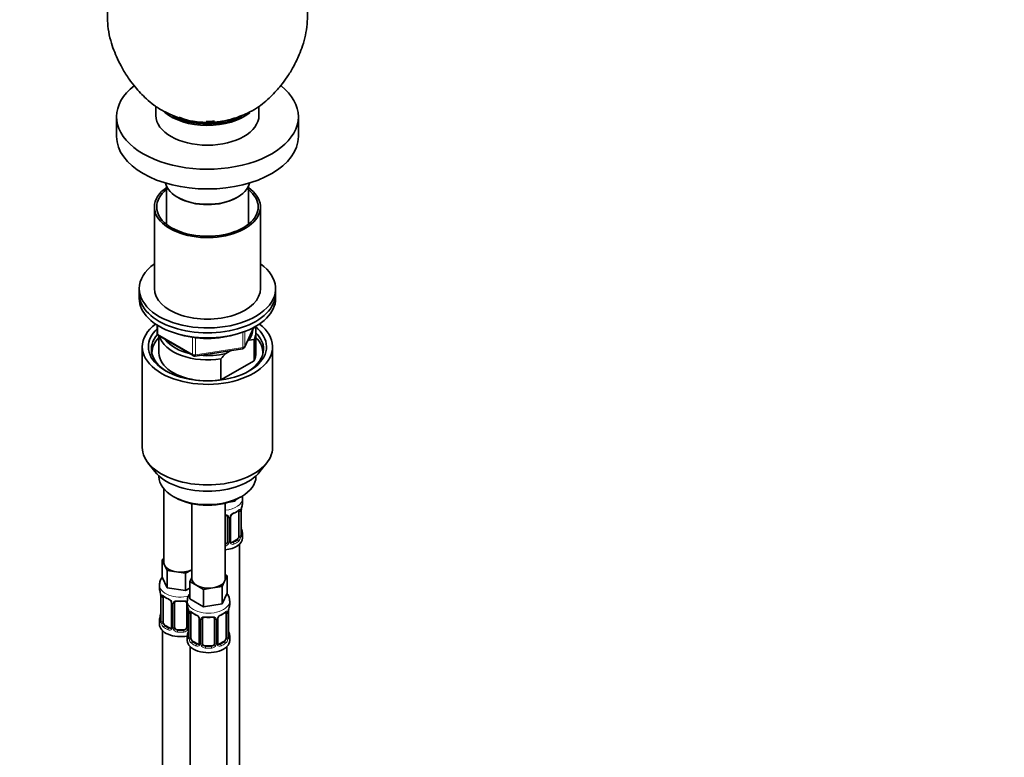
# Model space of a CAD drawing. Units: millimetres. Extents: x 0 to 2410, y 0 to 2740.
# Drawn here: x 2085 to 2410, y 636 to 880 of the extents above; entities that cross this region are included whole.
import ezdxf
from ezdxf import colors
from ezdxf.entities.mleader import LeaderData, LeaderLine
from ezdxf.math import Vec2, Vec3

# ---------------------------------------------------------------- set-up
doc = ezdxf.new("R2010")
doc.units = ezdxf.units.MM
doc.layers.add('DV6_Défaut', color=7, linetype='Continuous')
doc.layers.add('Défaut', color=7, linetype='Continuous')

# ---------------------------------------------------------------- blocks, each defined once
blk = doc.blocks.new('_DOT')
at = {"color": 0}
blk.add_line((0, 0), (-1, 0), dxfattribs=at)
at = {"color": 0, "const_width": 0.333}
blk.add_lwpolyline([(-0.1665, 0, 1), (0.1665, 0, 1)], format="xyb", close=True, dxfattribs=at)
blk = doc.blocks.new('SE5')
at = {"layer": 'DV6_Défaut', "color": 7, "linetype": 'Continuous', "lineweight": 35}
for p, q in [((2129.75, 851.12), (2129.75, 848.1)), ((2163.75, 848.1), (2163.75, 851.11)), ((2116.75, 847.69), (2116.75, 841.16)), ((2176.75, 841.16), (2176.75, 847.69)), ((2133.25, 824.73), (2133.25, 812.17)), ((2160.25, 812.17), (2160.25, 824.73)), ((2136.85, 821.16), (2137.2, 820.95)), ((2156.29, 820.95), (2156.65, 821.16)), ((2129.25, 817.89), (2129.25, 790.95)), ((2164.25, 790.95), (2164.25, 817.89)), ((2124.25, 790.95), (2124.25, 789.31)), ((2169.25, 789.31), (2169.25, 790.95)), ((2124.25, 789.31), (2124.25, 787.68)), ((2169.25, 787.68), (2169.25, 789.31)), ((2130.13, 778.92), (2130.13, 776.28)), ((2159.09, 771.68), (2162.11, 778.19)), ((2162.75, 769.72), (2162.75, 776.66)), ((2130.63, 775.42), (2142.06, 768.82)), ((2130.75, 775.35), (2130.75, 769.72)), ((2160.46, 773.96), (2160.03, 773.71)), ((2162.12, 774.1), (2160.46, 773.96)), ((2162.12, 767.16), (2162.12, 774.1)), ((2125.25, 771.76), (2125.25, 738.55)), ((2142.72, 768.7), (2158.33, 771.11)), ((2154.5, 770.52), (2152.84, 769.56)), ((2168.25, 738.55), (2168.25, 771.76)), ((2151.17, 767.78), (2151.17, 760.84)), ((2151.17, 760.84), (2162.12, 767.16)), ((2127.12, 733.48), (2129.4, 730.54)), ((2164.09, 730.54), (2166.37, 733.48)), ((2130.75, 729.1), (2130.75, 728.89)), ((2162.75, 728.89), (2162.75, 729.1)), ((2132.41, 724.79), (2132.41, 700.52)), ((2135.43, 722.36), (2136.14, 721.95)), ((2157.35, 721.95), (2158.06, 722.36)), ((2158.34, 720.24), (2158.34, 721.75)), ((2141.6, 719.94), (2141.6, 695.21)), ((2152.6, 695.21), (2152.6, 720.1)), ((2155.83, 720.79), (2154.06, 720.51)), ((2156.07, 721.29), (2155.83, 720.79)), ((2155.83, 721.19), (2155.83, 720.79)), ((2153.34, 715.52), (2153.34, 707.46)), ((2154.4, 707.55), (2154.4, 715.61)), ((2157.14, 717.39), (2157.14, 709.32)), ((2157.89, 709.65), (2157.89, 717.72)), ((2157.94, 711.91), (2157.93, 711.97)), ((2158.34, 708.68), (2158.34, 709.89)), ((2156.44, 708.1), (2155.02, 707.28)), ((2157.34, 481.7), (2157.34, 706.6)), ((2131.77, 701.47), (2132.41, 701.84)), ((2132.6, 699.7), (2131.77, 701.47)), ((2131.77, 701.47), (2131.77, 695.75)), ((2133.42, 697.93), (2132.6, 699.7)), ((2133.42, 692.21), (2131.77, 695.75)), ((2136.49, 697.45), (2133.42, 697.93)), ((2133.42, 697.93), (2133.42, 692.21)), ((2139.55, 696.98), (2136.49, 697.45)), ((2141.6, 698.16), (2139.55, 696.98)), ((2139.55, 696.98), (2139.55, 691.26)), ((2140.97, 694.26), (2141.6, 695.63)), ((2153.24, 696.16), (2152.41, 694.39)), ((2152.6, 696.53), (2153.24, 696.16)), ((2153.24, 696.16), (2153.24, 690.45)), ((2130.91, 693.17), (2130.91, 691.93)), ((2139.55, 691.26), (2133.42, 692.21)), ((2143.21, 692.97), (2140.97, 694.26)), ((2140.97, 694.26), (2140.97, 688.55)), ((2145.46, 691.67), (2143.21, 692.97)), ((2148.53, 692.15), (2145.46, 691.67)), ((2151.59, 692.62), (2148.53, 692.15)), ((2152.41, 694.39), (2151.59, 692.62)), ((2151.59, 692.62), (2151.59, 686.9)), ((2131.31, 689.91), (2131.32, 689.85)), ((2131.36, 689.4), (2131.36, 681.34)), ((2132.11, 681.01), (2132.11, 689.07)), ((2140.97, 692.08), (2139.55, 691.26)), ((2145.46, 691.67), (2145.46, 685.96)), ((2153.24, 690.45), (2151.59, 686.9)), ((2134.86, 687.3), (2134.86, 679.23)), ((2135.91, 679.14), (2135.91, 687.2)), ((2139.91, 687.2), (2139.91, 679.14)), ((2140.1, 687.86), (2140.1, 686.62)), ((2145.46, 685.96), (2140.97, 688.55)), ((2151.59, 686.9), (2145.46, 685.96)), ((2154.1, 686.62), (2154.1, 687.86)), ((2140.5, 684.6), (2140.51, 684.54)), ((2140.55, 684.09), (2140.55, 676.03)), ((2141.3, 675.7), (2141.3, 683.76)), ((2152.9, 683.76), (2152.9, 675.7)), ((2153.65, 676.03), (2153.65, 684.09)), ((2130.91, 681.58), (2130.91, 680.11)), ((2134.23, 678.96), (2132.82, 679.78)), ((2144.05, 681.99), (2144.05, 673.92)), ((2145.1, 673.83), (2145.1, 681.9)), ((2149.1, 681.9), (2149.1, 673.83)), ((2150.16, 673.92), (2150.16, 681.99)), ((2131.91, 678.03), (2131.91, 431.89)), ((2138.91, 678.32), (2136.91, 678.32)), ((2140.1, 676.27), (2140.1, 674.8)), ((2153.7, 678.29), (2153.69, 678.35)), ((2154.1, 674.8), (2154.1, 676.27)), ((2141.1, 672.72), (2141.1, 426.59)), ((2143.42, 673.66), (2142.01, 674.47)), ((2148.1, 673.02), (2146.1, 673.02)), ((2152.19, 674.47), (2150.78, 673.66)), ((2153.1, 426.59), (2153.1, 672.72))]:
    blk.add_line(p, q, dxfattribs=at)
at = {"layer": 'DV6_Défaut', "color": 7, "linetype": 'Continuous', "lineweight": 18}
for p, q in [((2130.43, 778.74), (2130.43, 775.88)), ((2159.14, 771.95), (2162.02, 778.14)), ((2159.14, 776.84), (2159.14, 771.95)), ((2130.43, 775.88), (2141.86, 769.28)), ((2141.86, 769.28), (2141.86, 774.85)), ((2142.82, 774.73), (2142.82, 769.13)), ((2158.44, 771.54), (2158.44, 776.58)), ((2142.82, 769.13), (2158.44, 771.54)), ((2153.89, 715.34), (2153.89, 707.27)), ((2154.16, 707.34), (2154.16, 715.4)), ((2157.75, 717.48), (2157.75, 709.41)), ((2157.87, 709.57), (2157.87, 717.63)), ((2155.02, 707.28), (2155.25, 707.15)), ((2156.44, 708.1), (2156.66, 707.97)), ((2131.39, 689.32), (2131.39, 681.25)), ((2131.5, 681.1), (2131.5, 689.16)), ((2135.09, 687.08), (2135.09, 679.02)), ((2135.37, 678.96), (2135.37, 687.02)), ((2140.45, 684.94), (2140.45, 678.96)), ((2140.58, 684.01), (2140.58, 675.95)), ((2140.69, 675.79), (2140.69, 683.85)), ((2153.51, 683.85), (2153.51, 675.79)), ((2153.62, 675.95), (2153.62, 684.01)), ((2132.82, 679.78), (2132.59, 679.65)), ((2144.29, 681.78), (2144.29, 673.71)), ((2144.56, 673.65), (2144.56, 681.71)), ((2149.64, 681.71), (2149.64, 673.65)), ((2149.92, 673.71), (2149.92, 681.78)), ((2134.23, 678.96), (2134, 678.83)), ((2136.91, 678.32), (2136.91, 678.14)), ((2138.91, 678.32), (2138.91, 678.14)), ((2142.01, 674.47), (2141.78, 674.34)), ((2143.42, 673.66), (2143.2, 673.53)), ((2146.1, 673.02), (2146.1, 672.83)), ((2148.1, 673.02), (2148.1, 672.83)), ((2150.78, 673.66), (2151.01, 673.53)), ((2152.19, 674.47), (2152.42, 674.34))]:
    blk.add_line(p, q, dxfattribs=at)
at = {"layer": 'DV6_Défaut', "color": 7, "linetype": 'Continuous', "lineweight": 35}
for centre, radius, start, end in [((2131.13, 776.28), 1, 180, 240), ((2158.18, 772.1), 1, 278.794, 335.1039), ((2142.56, 769.68), 1, 240, 278.794), ((2178.26, 744.06), 36.01, 134.9, 138.7843), ((2160.56, 717.71), 2.67, 168.932, 179.9375), ((2172.52, 715.44), 14.86, 163.606, 169.2521), ((2153.06, 715.6), 0.279, 347.4178, 41.0384), ((2155.07, 715.61), 0.667, 148.6067, 180.2877), ((2156.11, 715.12), 1.82, 112.8884, 152.565), ((2152.87, 722.93), 6.63, 292.4988, 307.5713), ((2160.02, 712.37), 2.12, 178.7785, 190.8011), ((2172.52, 714.7), 14.86, 190.7479, 196.394), ((2158.97, 709.58), 1.07, 175.8806, 178.2217), ((2158.86, 709.6), 0.966, 179.2798, 194.3041), ((2154.68, 707.5), 0.277, 168.7827, 220.2984), ((2116.74, 687.12), 14.86, 10.7478, 16.3941), ((2129.23, 689.45), 2.12, 358.7776, 10.7996), ((2136.41, 694.66), 6.68, 232.4897, 247.4402), ((2133.14, 686.78), 1.84, 28.0948, 67.2448), ((2134.2, 687.31), 0.654, 359.0726, 31.3054), ((2137.91, 699.59), 11.88, 264.9993, 275.0007), ((2139.62, 687.29), 0.279, 347.4178, 41.0384), ((2125.93, 681.81), 14.86, 10.7478, 16.3941), ((2168.27, 681.81), 14.86, 163.606, 169.2521), ((2116.74, 686.38), 14.86, 343.6059, 349.2522), ((2128.69, 684.11), 2.67, 348.931, 359.9369), ((2138.42, 684.15), 2.12, 358.7776, 10.7996), ((2145.6, 689.35), 6.68, 232.4897, 247.4402), ((2142.33, 681.47), 1.84, 28.0948, 67.2448), ((2147.1, 694.29), 11.88, 264.9993, 275.0007), ((2151.87, 681.5), 1.82, 112.8884, 152.565), ((2148.63, 689.3), 6.63, 292.4988, 307.5713), ((2156.32, 684.09), 2.67, 168.932, 179.9375), ((2130.36, 681.29), 0.997, 345.5609, 2.5986), ((2143.39, 682), 0.654, 359.0726, 31.3054), ((2148.81, 681.98), 0.279, 347.4178, 41.0384), ((2150.82, 681.99), 0.667, 148.6067, 180.2877), ((2134.63, 679.05), 0.164, 277.6532, 341.0445), ((2125.93, 681.08), 14.86, 343.6059, 349.2522), ((2137.88, 678.8), 2.67, 348.931, 359.9369), ((2139.56, 675.99), 0.997, 345.5609, 2.5986), ((2155.78, 678.74), 2.12, 178.7785, 190.8011), ((2154.72, 675.96), 1.07, 175.8806, 178.2217), ((2154.62, 675.98), 0.966, 179.2798, 194.3041), ((2168.27, 681.08), 14.86, 190.7479, 196.394), ((2143.82, 673.75), 0.164, 277.6532, 341.0445), ((2150.44, 673.88), 0.277, 168.7827, 220.2984)]:
    blk.add_arc(centre, radius, start, end, dxfattribs=at)
at = {"layer": 'DV6_Défaut', "color": 7, "linetype": 'Continuous', "lineweight": 18}
for centre, radius, start, end in [((2161.42, 717.59), 3.55, 170.0079, 179.3454), ((2153.1, 715.35), 0.785, 359.1311, 35.0336), ((2155.32, 715.38), 1.16, 151.7186, 178.9861), ((2156.46, 714.69), 2.5, 113.0004, 150.18), ((2156.65, 717.52), 1.1, 357.6841, 19.526), ((2155.4, 709.19), 2.32, 313.1842, 351.2464), ((2154.86, 709.44), 2.89, 348.0493, 359.4931), ((2159.16, 709.53), 1.29, 178.1771, 196.676), ((2152.17, 707.64), 1.2, 291.0983, 333.3802), ((2152.26, 707.62), 1.72, 281.6099, 329.7127), ((2152.79, 707.29), 1.1, 330.5042, 359.168), ((2154.94, 707.32), 0.779, 178.9659, 214.7127), ((2155.04, 707.5), 0.972, 219.7872, 297.134), ((2154.97, 707.83), 0.735, 240.7407, 292.8078), ((2127.83, 689.28), 3.55, 0.6583, 9.9884), ((2132.6, 689.2), 1.11, 160.4927, 182.2972), ((2132.79, 686.37), 2.5, 29.8198, 66.9998), ((2133.93, 687.06), 1.16, 1.0203, 28.275), ((2136.15, 687.03), 0.785, 144.9712, 180.8641), ((2137.03, 683.97), 3.55, 0.6583, 9.9884), ((2141.8, 683.9), 1.11, 160.4927, 182.2972), ((2141.98, 681.07), 2.5, 29.8198, 66.9998), ((2152.22, 681.07), 2.5, 113.0004, 150.18), ((2152.41, 683.9), 1.1, 357.6841, 19.526), ((2157.18, 683.97), 3.55, 170.0079, 179.3454), ((2130.09, 681.21), 1.29, 343.3385, 1.8084), ((2134.39, 681.12), 2.89, 180.5093, 191.9483), ((2133.85, 680.87), 2.32, 188.7542, 226.8152), ((2143.13, 681.76), 1.16, 1.0203, 28.275), ((2145.34, 681.72), 0.785, 144.9712, 180.8641), ((2148.86, 681.72), 0.785, 359.1311, 35.0336), ((2151.08, 681.76), 1.16, 151.7186, 178.9861), ((2134.21, 679.18), 0.972, 242.8666, 320.2121), ((2134.28, 679.52), 0.746, 247.8303, 300.3069), ((2134.32, 679.01), 0.779, 325.2937, 1.0277), ((2136.47, 678.97), 1.1, 180.837, 209.4908), ((2137, 679.3), 1.72, 210.2871, 265.0453), ((2137.09, 679.34), 1.21, 206.8319, 261.5389), ((2138.74, 679.33), 1.2, 278.249, 333.3802), ((2138.82, 679.3), 1.72, 274.9548, 329.7127), ((2139.35, 678.97), 1.1, 330.5042, 359.168), ((2139.29, 675.91), 1.29, 343.3385, 1.8084), ((2154.91, 675.9), 1.29, 178.1771, 196.676), ((2143.59, 675.81), 2.89, 180.5093, 191.9483), ((2143.04, 675.57), 2.32, 188.7542, 226.8152), ((2143.4, 673.88), 0.972, 242.8666, 320.2121), ((2143.48, 674.22), 0.746, 247.8303, 300.3069), ((2143.51, 673.7), 0.779, 325.2937, 1.0277), ((2145.66, 673.66), 1.1, 180.837, 209.4908), ((2146.19, 673.99), 1.72, 210.2871, 265.0453), ((2146.28, 674.03), 1.21, 206.8319, 261.5389), ((2147.93, 674.02), 1.2, 278.249, 333.3802), ((2148.01, 673.99), 1.72, 274.9548, 329.7127), ((2148.55, 673.66), 1.1, 330.5042, 359.168), ((2150.69, 673.7), 0.779, 178.9659, 214.7127), ((2150.8, 673.88), 0.972, 219.7872, 297.134), ((2150.72, 674.2), 0.735, 240.7407, 292.8078), ((2151.16, 675.57), 2.32, 313.1842, 351.2464), ((2150.62, 675.81), 2.89, 348.0493, 359.4931)]:
    blk.add_arc(centre, radius, start, end, dxfattribs=at)
at = {"layer": 'DV6_Défaut', "color": 7, "linetype": 'Continuous', "lineweight": 35}
for centre, major_axis, ratio, start_param, end_param in [((2146.75, 847.69), (30, 0), 0.57735, 2.508777, 6.283185), ((2146.75, 847.69), (30, 0), 0.57735, 0, 0.627158), ((2146.75, 848.1), (17, 0), 0.57735, 3.141593, 6.283185), ((2146.75, 854.63), (17, 0), 0.57735, 3.731509, 5.674045), ((2146.75, 854.63), (16.25, 0), 0.57735, 3.926991, 5.497787), ((2146.75, 854.63), (-15.5, 0), 0.57735, 0.921762, 1.927712), ((2146.75, 854.63), (-14.75, 0), 0.57735, 1.542418, 1.732015), ((2146.75, 841.16), (30, 0), 0.57735, 3.141593, 6.283185), ((2146.75, 826.87), (-14, 0), 0.57735, 0.132428, 3.009165), ((2146.75, 817.89), (-17.5, 0), 0.57735, 5.579599, 6.283185), ((2146.75, 817.89), (-17.5, 0), 0.57735, 0, 3.831306), ((2146.75, 817.89), (-16.75, 0), 0.57735, 0, 3.775076), ((2146.75, 817.89), (-16.75, 0), 0.57735, 5.649702, 6.283185), ((2146.75, 826.46), (-13.5, 0), 0.57735, 0.785398, 2.356194), ((2146.75, 826.46), (13.5, 0), 0.57735, 3.926991, 5.497787), ((2146.75, 790.95), (-22.5, 0), 0.57735, 0, 3.821266), ((2146.75, 790.95), (-22.5, 0), 0.57735, 5.603511, 6.283185), ((2146.75, 790.95), (-17.5, 0), 0.57735, 0, 3.141593), ((2146.75, 789.31), (-22.5, 0), 0.57735, 0, 3.141593), ((2146.75, 789.31), (-22.5, 0), 0.57735, 0, 3.141593), ((2146.75, 787.68), (-22.5, 0), 0.57735, 0, 3.141593), ((2146.75, 771.76), (-21.5, 0), 0.57735, 5.634393, 6.283185), ((2146.75, 771.76), (-21.5, 0), 0.57735, 0, 3.790385), ((2146.75, 771.76), (-19.5, 0), 0.57735, 0, 3.776413), ((2146.75, 771.76), (-19.5, 0), 0.57735, 5.732278, 6.283185), ((2146.75, 777.47), (-15, 0), 0.57735, 2.723403, 3.134557), ((2146.75, 776.66), (-16, 0), 0.57735, 2.861555, 3.335229), ((2146.75, 770.94), (18.5, 0), 0.57735, 2.670494, 3.900316), ((2146.75, 769.72), (-18.3, 0), 0.57735, 5.776416, 6.283185), ((2146.75, 776.66), (16, 0), 0.57735, 3.295483, 4.992427), ((2146.75, 777.47), (15, 0), 0.57735, 3.544169, 4.309813), ((2146.75, 786.05), (20, 0), 0.57735, 4.19359, 5.231188), ((2146.75, 770.94), (18.5, 0), 0.57735, 0, 0.525915), ((2146.75, 769.72), (-18.3, 0), 0.57735, 3.104748, 3.648362), ((2146.75, 770.94), (18.5, 0), 0.57735, 5.524462, 6.283185), ((2146.75, 769.72), (-18.3, 0), 0.57735, 0, 0.036845), ((2146.75, 769.72), (16, 0), 0.57735, 3.141593, 4.555639), ((2146.75, 777.47), (15, 0), 0.57735, 4.545696, 5.130579), ((2146.75, 769.72), (-16, 0), 0.57735, 2.861555, 3.141593), ((2146.75, 769.72), (16, 0), 0.57735, 4.869139, 4.992427), ((2146.75, 738.55), (-21.5, 0), 0.57735, 0, 3.141593), ((2146.75, 735.02), (19, 0), 0.57735, 3.562127, 5.862651), ((2146.75, 728.89), (16, 0), 0.57735, 3.141593, 6.283185), ((2146.75, 728.08), (-15, 0), 0.57735, 0.785398, 2.356194), ((2157.54, 718.29), (-0.395, 0.063), 0.166114, 2.853764, 3.184441), ((2151.34, 720.24), (-7, 0), 0.57735, 2.989492, 3.141593), ((2155.25, 717.17), (-0.156, 0.368), 0.483207, 3.130902, 3.992305), ((2156.44, 716.98), (0.5, 0.866), 0.57735, 5.497787, 5.9443), ((2151.34, 708.68), (7, 0), 0.57735, 4.892992, 6.283185), ((2156.44, 708.91), (0.5, 0.866), 0.57735, 3.926991, 5.051274), ((2156.44, 708.91), (0.5, 0.866), 0.57735, 5.051274, 5.497787), ((2151.34, 709.89), (-7, 0), 0.57735, 2.989492, 3.293694), ((2152.34, 707.46), (1, 0), 0.816497, 4.972677, 5.836672), ((2152.34, 707.46), (1, 0), 0.816497, 5.836672, 6.283185), ((2155.02, 708.1), (0.5, 0.866), 0.57735, 3.141593, 3.926991), ((2137.91, 700.52), (5.5, 0), 0.57735, 3.141593, 3.403392), ((2137.91, 700.52), (-5.5, 0), 0.57735, 0.261799, 1.308997), ((2137.91, 700.52), (5.5, 0), 0.57735, 4.45059, 5.448409), ((2147.1, 695.21), (5.5, 0), 0.57735, 3.141593, 3.926991), ((2147.1, 695.21), (5.5, 0), 0.57735, 3.926991, 4.974188), ((2147.1, 695.21), (5.5, 0), 0.57735, 4.974188, 6.021386), ((2147.1, 695.21), (-5.5, 0), 0.57735, 2.879793, 3.141593), ((2137.91, 691.93), (7, 0), 0.57735, 3.141593, 3.293694), ((2131.71, 689.97), (0.395, 0.063), 0.166114, 3.104113, 3.429422), ((2131.76, 689.4), (0.4, 0), 0.57735, 3.110268, 3.141591), ((2132.82, 688.66), (-0.5, 0.866), 0.57735, 0.338885, 0.785398), ((2134, 688.86), (0.156, 0.368), 0.483207, 3.141092, 3.174548), ((2136.91, 687.2), (-1, 0), 0.816497, 6.156042, 6.283185), ((2147.1, 686.62), (7, 0), 0.57735, 3.141593, 3.293694), ((2147.1, 686.62), (-7, 0), 0.57735, 2.989492, 3.141593), ((2140.9, 684.66), (0.395, 0.063), 0.166114, 3.104113, 3.429422), ((2140.95, 684.09), (0.4, 0), 0.57735, 3.110268, 3.141591), ((2142.01, 683.35), (-0.5, 0.866), 0.57735, 0.338885, 0.785398), ((2143.2, 683.55), (0.156, 0.368), 0.483207, 3.141092, 3.174548), ((2151.01, 683.55), (-0.156, 0.368), 0.483207, 3.130902, 3.992305), ((2152.19, 683.35), (0.5, 0.866), 0.57735, 5.497787, 5.9443), ((2153.3, 684.66), (-0.395, 0.063), 0.166114, 2.853764, 3.184441), ((2137.91, 681.58), (7, 0), 0.57735, 2.989492, 3.293694), ((2137.91, 680.11), (7, 0), 0.57735, 3.141593, 5.030948), ((2132.82, 680.6), (-0.5, 0.866), 0.57735, 0.785398, 1.231911), ((2132.82, 680.6), (0.5, -0.866), 0.57735, 4.373504, 5.497787), ((2136.91, 679.14), (1, 0), 0.816497, 3.141593, 3.588106), ((2138.91, 679.14), (1, 0), 0.816497, 5.836672, 6.283185), ((2146.1, 681.9), (-1, 0), 0.816497, 6.156042, 6.283185), ((2134.23, 679.78), (-0.5, 0.866), 0.57735, 2.356194, 3.141593), ((2136.91, 679.14), (-1, 0), 0.816497, 0.446513, 1.570796), ((2138.91, 679.14), (1, 0), 0.816497, 4.712389, 5.836672), ((2147.1, 676.27), (7, 0), 0.57735, 2.989492, 3.293694), ((2147.1, 676.27), (-7, 0), 0.57735, 2.989492, 3.293694), ((2147.1, 674.8), (-7, 0), 0.57735, 0, 3.141593), ((2142.01, 675.29), (-0.5, 0.866), 0.57735, 0.785398, 1.231911), ((2142.01, 675.29), (0.5, -0.866), 0.57735, 4.373504, 5.497787), ((2143.42, 674.47), (-0.5, 0.866), 0.57735, 2.356194, 3.141593), ((2146.1, 673.83), (1, 0), 0.816497, 3.141593, 3.588106), ((2146.1, 673.83), (1, 0), 0.816497, 3.588106, 4.712389), ((2148.1, 673.83), (1, 0), 0.816497, 4.712389, 5.836672), ((2148.1, 673.83), (1, 0), 0.816497, 5.836672, 6.283185), ((2150.78, 674.47), (0.5, 0.866), 0.57735, 3.141593, 3.926991), ((2152.19, 675.29), (0.5, 0.866), 0.57735, 3.926991, 5.051274), ((2152.19, 675.29), (0.5, 0.866), 0.57735, 5.051274, 5.497787)]:
    blk.add_ellipse(centre, major_axis=major_axis, ratio=ratio, start_param=start_param, end_param=end_param, dxfattribs=at)
at = {"layer": 'DV6_Défaut', "color": 7, "linetype": 'Continuous', "lineweight": 18}
for centre, major_axis, ratio, start_param, end_param in [((2131.13, 776.28), (1, 0), 0.57735, 3.141593, 3.926991), ((2131.13, 776.28), (0.5, 0.866), 0.57735, 2.356194, 3.141593), ((2158.18, 772.1), (-0.153, 0.988), 0.211325, 3.141593, 4.080475), ((2158.18, 772.1), (1, 0), 0.57735, 4.974188, 6.021386), ((2158.18, 772.1), (-0.907, 0.421), 0.788675, 3.141593, 3.492472), ((2142.56, 769.68), (-1, 0), 0.57735, 0.785398, 1.832596), ((2142.56, 769.68), (0.5, 0.866), 0.57735, 2.356194, 3.141593), ((2142.56, 769.68), (-0.153, 0.988), 0.211325, 3.141593, 4.080475), ((2151.34, 721.75), (7, 0), 0.57735, 4.892992, 6.28109), ((2153.61, 716.01), (0.332, 0.222), 0.641506, 3.149539, 4.695758), ((2153.74, 715.55), (-0.4, 0), 0.57735, 0.126783, 1.942443), ((2154, 715.61), (-0.4, 0), 0.57735, 1.984548, 3.144521), ((2154.13, 716.14), (-0.359, 0.176), 0.358003, 2.226125, 3.17195), ((2151.34, 720.24), (7, 0), 0.57735, 5.345686, 5.649888), ((2156.66, 717.99), (-0.247, 0.314), 0.658162, 3.141031, 3.838456), ((2157.33, 717.99), (-0.373, -0.146), 0.85055, 0.542333, 2.42751), ((2157.39, 717.57), (-0.4, 0), 0.57735, 0.912181, 2.727841), ((2157.49, 717.72), (-0.4, 0), 0.57735, 2.769946, 3.146041), ((2157.54, 711.85), (-0.395, -0.063), 0.166114, 2.62932, 3.10028), ((2157.33, 708.94), (0.392, -0.078), 0.178244, 4.04041, 5.925586), ((2157.39, 709.51), (0.4, 0), 0.57735, 4.053773, 5.869434), ((2157.49, 709.65), (-0.4, 0), 0.57735, 2.769946, 3.141593), ((2157.87, 710.47), (-0.387, -0.103), 0.80707, 2.93051, 4.436462), ((2151.34, 710.22), (-6.6, 0), 0.57735, 3.017713, 3.265472), ((2157.87, 709.32), (0.387, -0.103), 0.80707, 0.211083, 1.711586), ((2157.54, 709.24), (-0.381, -0.123), 0.86268, 2.555043, 3.151038), ((2153.61, 706.96), (0.355, -0.185), 0.387288, 3.415419, 5.300595), ((2153.74, 707.49), (0.4, 0), 0.57735, 3.268375, 5.084035), ((2154, 707.55), (-0.4, 0), 0.57735, 1.984548, 3.141593), ((2154.13, 707.09), (-0.333, -0.222), 0.670791, 1.631109, 3.164911), ((2151.34, 710.22), (6.6, 0), 0.57735, 5.345686, 5.649888), ((2155.25, 706.82), (0.156, -0.368), 0.483207, 0.850713, 2.421509), ((2151.34, 709.89), (7, 0), 0.57735, 5.345686, 5.649888), ((2156.66, 707.64), (0.247, -0.314), 0.658162, 0.696863, 2.267659), ((2137.91, 693.17), (7, 0), 0.57735, 3.14389, 5.101348), ((2131.76, 689.4), (0.4, 0), 0.57735, 3.141591, 3.513239), ((2131.87, 689.25), (0.4, 0), 0.57735, 3.555344, 5.371005), ((2131.93, 689.67), (0.373, -0.146), 0.85055, 3.855675, 5.740852), ((2137.91, 691.93), (-7, 0), 0.57735, 0.633297, 0.937499), ((2132.59, 689.67), (0.247, 0.314), 0.658162, 2.44473, 3.142174), ((2134, 688.86), (0.156, 0.368), 0.483207, 2.29088, 3.141092), ((2135.13, 687.82), (0.359, 0.176), 0.358003, 3.132312, 4.05706), ((2135.26, 687.3), (0.4, 0), 0.57735, 3.135137, 4.298637), ((2135.51, 687.23), (0.4, 0), 0.57735, 4.340743, 6.156403), ((2135.65, 687.7), (-0.332, 0.222), 0.641506, 1.587428, 3.146088), ((2137.91, 691.93), (-7, 0), 0.57735, 1.418695, 1.722897), ((2136.91, 688.16), (0.035, 0.398), 0.123712, 2.191761, 3.141529), ((2138.91, 688.16), (-0.035, 0.398), 0.123712, 3.141682, 4.091425), ((2140.17, 687.7), (0.332, 0.222), 0.641506, 3.149539, 4.111274), ((2140.31, 687.23), (-0.4, 0), 0.57735, 0.126783, 1.034445), ((2147.1, 687.86), (-7, 0), 0.57735, 0.002457, 3.145771), ((2131.39, 682.16), (0.387, -0.103), 0.80707, 1.846723, 3.352676), ((2137.91, 681.9), (6.6, 0), 0.57735, 3.017713, 3.265472), ((2131.71, 683.53), (0.395, -0.063), 0.166114, 3.188685, 3.653865), ((2140.95, 684.09), (0.4, 0), 0.57735, 3.141591, 3.513239), ((2141.06, 683.94), (0.4, 0), 0.57735, 3.555344, 5.371005), ((2141.12, 684.36), (0.373, -0.146), 0.85055, 3.855675, 5.740852), ((2147.1, 686.62), (-7, 0), 0.57735, 0.633297, 0.937499), ((2141.78, 684.36), (0.247, 0.314), 0.658162, 2.44473, 3.142174), ((2143.2, 683.55), (0.156, 0.368), 0.483207, 2.29088, 3.141092), ((2147.1, 686.62), (-7, 0), 0.57735, 1.418695, 1.722897), ((2146.1, 682.85), (0.035, 0.398), 0.123712, 2.191761, 3.141529), ((2148.1, 682.85), (-0.035, 0.398), 0.123712, 3.141682, 4.091425), ((2147.1, 686.62), (7, 0), 0.57735, 5.345686, 5.649888), ((2152.42, 684.36), (-0.247, 0.314), 0.658162, 3.141031, 3.838456), ((2153.09, 684.36), (-0.373, -0.146), 0.85055, 0.542333, 2.42751), ((2153.14, 683.94), (-0.4, 0), 0.57735, 0.912181, 2.727841), ((2153.25, 684.09), (-0.4, 0), 0.57735, 2.769946, 3.146041), ((2131.39, 681), (-0.387, -0.103), 0.80707, 4.501306, 6.072102), ((2131.71, 680.92), (0.381, -0.123), 0.86268, 3.140217, 3.728142), ((2131.76, 681.34), (0.4, 0), 0.57735, 3.141593, 3.513239), ((2131.87, 681.19), (-0.4, 0), 0.57735, 0.413752, 2.229412), ((2131.93, 680.62), (-0.392, -0.078), 0.178244, 0.357599, 2.242775), ((2132.59, 679.32), (-0.247, -0.314), 0.658162, 4.015526, 5.586322), ((2137.91, 681.58), (-7, 0), 0.57735, 0.633297, 0.937499), ((2137.91, 681.9), (-6.6, 0), 0.57735, 0.633297, 0.937499), ((2135.26, 679.23), (0.4, 0), 0.57735, 3.141593, 4.298637), ((2135.51, 679.17), (-0.4, 0), 0.57735, 1.19915, 3.01481), ((2140.31, 679.17), (0.4, 0), 0.57735, 3.268375, 5.084035), ((2144.32, 682.52), (0.359, 0.176), 0.358003, 3.132312, 4.05706), ((2144.45, 681.99), (0.4, 0), 0.57735, 3.135137, 4.298637), ((2144.7, 681.93), (0.4, 0), 0.57735, 4.340743, 6.156403), ((2144.84, 682.39), (-0.332, 0.222), 0.641506, 1.587428, 3.146088), ((2149.36, 682.39), (0.332, 0.222), 0.641506, 3.149539, 4.695758), ((2149.5, 681.93), (-0.4, 0), 0.57735, 0.126783, 1.942443), ((2149.76, 681.99), (-0.4, 0), 0.57735, 1.984548, 3.144521), ((2149.89, 682.52), (-0.359, 0.176), 0.358003, 2.226125, 3.17195), ((2134, 678.51), (-0.156, -0.368), 0.483207, 3.861676, 5.432473), ((2135.13, 678.77), (0.333, -0.222), 0.670791, 3.124422, 4.652076), ((2135.65, 678.65), (-0.355, -0.185), 0.387288, 0.98259, 2.867767), ((2136.91, 677.81), (-0.035, -0.398), 0.123712, 3.762557, 5.333353), ((2137.91, 681.58), (7, 0), 0.57735, 4.560288, 4.86449), ((2137.91, 681.9), (-6.6, 0), 0.57735, 1.418695, 1.722897), ((2138.91, 677.81), (0.035, -0.398), 0.123712, 0.949832, 2.520628), ((2140.17, 678.65), (0.355, -0.185), 0.387288, 3.415419, 5.300595), ((2140.58, 676.85), (0.387, -0.103), 0.80707, 1.846723, 3.352676), ((2140.58, 675.69), (-0.387, -0.103), 0.80707, 4.501306, 6.072102), ((2147.1, 676.6), (6.6, 0), 0.57735, 3.017713, 3.265472), ((2140.9, 678.23), (0.395, -0.063), 0.166114, 3.188685, 3.653865), ((2140.95, 676.03), (0.4, 0), 0.57735, 3.141593, 3.513239), ((2153.25, 676.03), (-0.4, 0), 0.57735, 2.769946, 3.141593), ((2153.3, 678.23), (-0.395, -0.063), 0.166114, 2.62932, 3.10028), ((2153.63, 676.85), (-0.387, -0.103), 0.80707, 2.93051, 4.436462), ((2147.1, 676.6), (-6.6, 0), 0.57735, 3.017713, 3.265472), ((2153.63, 675.69), (0.387, -0.103), 0.80707, 0.211083, 1.711586), ((2140.9, 675.61), (0.381, -0.123), 0.86268, 3.140217, 3.728142), ((2141.06, 675.88), (-0.4, 0), 0.57735, 0.413752, 2.229412), ((2141.12, 675.31), (-0.392, -0.078), 0.178244, 0.357599, 2.242775), ((2141.78, 674.02), (-0.247, -0.314), 0.658162, 4.015526, 5.586322), ((2147.1, 676.27), (-7, 0), 0.57735, 0.633297, 0.937499), ((2147.1, 676.6), (-6.6, 0), 0.57735, 0.633297, 0.937499), ((2143.2, 673.2), (-0.156, -0.368), 0.483207, 3.861676, 5.432473), ((2144.32, 673.47), (0.333, -0.222), 0.670791, 3.124422, 4.652076), ((2144.45, 673.92), (0.4, 0), 0.57735, 3.141593, 4.298637), ((2144.7, 673.86), (-0.4, 0), 0.57735, 1.19915, 3.01481), ((2144.84, 673.34), (-0.355, -0.185), 0.387288, 0.98259, 2.867767), ((2146.1, 672.5), (-0.035, -0.398), 0.123712, 3.762557, 5.333353), ((2147.1, 676.6), (-6.6, 0), 0.57735, 1.418695, 1.722897), ((2148.1, 672.5), (0.035, -0.398), 0.123712, 0.949832, 2.520628), ((2149.36, 673.34), (0.355, -0.185), 0.387288, 3.415419, 5.300595), ((2149.5, 673.86), (0.4, 0), 0.57735, 3.268375, 5.084035), ((2149.76, 673.92), (-0.4, 0), 0.57735, 1.984548, 3.141593), ((2149.89, 673.47), (-0.333, -0.222), 0.670791, 1.631109, 3.164911), ((2147.1, 676.6), (6.6, 0), 0.57735, 5.345686, 5.649888), ((2151.01, 673.2), (0.156, -0.368), 0.483207, 0.850713, 2.421509), ((2147.1, 676.27), (7, 0), 0.57735, 5.345686, 5.649888), ((2152.42, 674.02), (0.247, -0.314), 0.658162, 0.696863, 2.267659), ((2153.09, 675.31), (0.392, -0.078), 0.178244, 4.04041, 5.925586), ((2153.14, 675.88), (0.4, 0), 0.57735, 4.053773, 5.869434), ((2153.3, 675.61), (-0.381, -0.123), 0.86268, 2.555043, 3.151038), ((2147.1, 676.27), (7, 0), 0.57735, 4.560288, 4.86449)]:
    blk.add_ellipse(centre, major_axis=major_axis, ratio=ratio, start_param=start_param, end_param=end_param, dxfattribs=at)
at = {"layer": 'DV6_Défaut', "color": 7, "linetype": 'Continuous', "lineweight": 35}
for points, knots in [([(2126.3, 906.74), (2125.98, 906.54), (2124.83, 905.84), (2122.86, 904.16), (2120.62, 901.84), (2118.72, 899.24), (2117.12, 896.43), (2115.68, 893.12), (2114.52, 889.24), (2113.81, 884.81), (2113.67, 880.63), (2113.98, 876.55), (2114.7, 873.04), (2115.82, 869.7), (2117.08, 866.69), (2118.7, 863.47), (2120.73, 860.28), (2122.82, 857.61), (2124.63, 855.53), (2126.68, 853.45), (2129.2, 851.36), (2132.03, 849.57), (2134.87, 848.23), (2137.08, 847.42), (2138.37, 847.02), (2139.22, 846.78), (2140.43, 846.47), (2142.26, 846.11), (2144.55, 845.85), (2146, 845.81), (2146.75, 845.8)], [0, 0, 0, 0, 0.012906, 0.054762, 0.096035, 0.134754, 0.171838, 0.211294, 0.262833, 0.315089, 0.37039, 0.411817, 0.459701, 0.498399, 0.535978, 0.579153, 0.629078, 0.670198, 0.703141, 0.735593, 0.773358, 0.819071, 0.855977, 0.884655, 0.902051, 0.907668, 0.920195, 0.944588, 0.975923, 1, 1, 1, 1]), ([(2146.75, 845.8), (2148.28, 845.86), (2150.01, 845.93), (2152.51, 846.36), (2153.72, 846.63), (2154.6, 846.87), (2155.01, 846.99), (2155.96, 847.27), (2157.71, 847.87), (2160.24, 848.95), (2162.93, 850.45), (2165.48, 852.29), (2167.65, 854.25), (2169.47, 856.21), (2171.19, 858.24), (2173.17, 860.87), (2175.27, 864.32), (2176.89, 867.71), (2178.24, 871.24), (2179.17, 874.6), (2179.69, 878.17), (2179.81, 881.88), (2179.56, 885.83), (2178.79, 890.01), (2177.5, 893.98), (2175.88, 897.4), (2174.02, 900.36), (2172.31, 902.44), (2171.18, 903.58), (2170.84, 903.9)], [0, 0, 0, 0, 0.052742, 0.071002, 0.095221, 0.100474, 0.104564, 0.115003, 0.140796, 0.175363, 0.21825, 0.257708, 0.294529, 0.328019, 0.360096, 0.404873, 0.453606, 0.512785, 0.551677, 0.597355, 0.643736, 0.688021, 0.737355, 0.793334, 0.848023, 0.894212, 0.935949, 0.981287, 1, 1, 1, 1]), ([(2152.6, 716.08), (2152.6, 716.08), (2152.72, 716.08), (2152.94, 716.04), (2153.18, 715.92), (2153.24, 715.83), (2153.27, 715.78)], [0, 0, 0, 0, 0.001759, 0.35784, 0.710952, 1, 1, 1, 1]), ([(2156.91, 717.66), (2156.94, 717.69), (2157.01, 717.75), (2157.08, 717.78), (2157.09, 717.78), (2157.09, 717.78)], [0, 0, 0, 0, 0.281749, 0.755826, 1, 1, 1, 1]), ([(2157.93, 709.34), (2157.93, 709.34), (2157.93, 709.34), (2157.93, 709.36), (2157.92, 709.37)], [0, 0, 0, 0, 0.563225, 1, 1, 1, 1]), ([(2131.94, 695.79), (2131.6, 695.4), (2131.06, 694.56), (2130.97, 693.66), (2130.94, 693.16)], [0, 0, 0, 0, 0.5265837, 1, 1, 1, 1]), ([(2132.16, 689.47), (2132.16, 689.47), (2132.16, 689.47), (2132.22, 689.45), (2132.3, 689.39), (2132.34, 689.35)], [0, 0, 0, 0, 0.141913, 0.597287, 1, 1, 1, 1]), ([(2140.91, 690.2), (2140.8, 690.04), (2140.4, 689.44), (2140.05, 688.6), (2140.15, 688), (2140.17, 687.85)], [0, 0, 0, 0, 0.224761, 0.840609, 1, 1, 1, 1]), ([(2154.02, 687.88), (2154.02, 688.29), (2154.01, 689.13), (2153.52, 689.93), (2153.19, 690.34)], [0, 0, 0, 0, 0.4168275, 1, 1, 1, 1]), ([(2135.99, 687.47), (2136.01, 687.51), (2136.06, 687.58), (2136.25, 687.7), (2136.55, 687.77), (2136.76, 687.76), (2136.88, 687.76)], [0, 0, 0, 0, 0.162871, 0.462023, 0.748872, 1, 1, 1, 1]), ([(2138.94, 687.75), (2139.03, 687.76), (2139.21, 687.78), (2139.51, 687.72), (2139.74, 687.6), (2139.81, 687.51), (2139.84, 687.46)], [0, 0, 0, 0, 0.179905, 0.472439, 0.762535, 1, 1, 1, 1]), ([(2141.35, 684.16), (2141.35, 684.16), (2141.36, 684.16), (2141.41, 684.14), (2141.49, 684.08), (2141.54, 684.05)], [0, 0, 0, 0, 0.141913, 0.597287, 1, 1, 1, 1]), ([(2145.18, 682.16), (2145.2, 682.2), (2145.25, 682.28), (2145.45, 682.39), (2145.75, 682.47), (2145.95, 682.46), (2146.07, 682.45)], [0, 0, 0, 0, 0.162871, 0.462023, 0.748872, 1, 1, 1, 1]), ([(2148.14, 682.44), (2148.22, 682.45), (2148.41, 682.47), (2148.7, 682.41), (2148.93, 682.3), (2149, 682.2), (2149.03, 682.16)], [0, 0, 0, 0, 0.179905, 0.472439, 0.762535, 1, 1, 1, 1]), ([(2152.66, 684.04), (2152.7, 684.07), (2152.77, 684.13), (2152.84, 684.16), (2152.85, 684.16), (2152.85, 684.16)], [0, 0, 0, 0, 0.2817493, 0.7558258, 1, 1, 1, 1]), ([(2131.33, 681.05), (2131.33, 681.04), (2131.32, 681.03), (2131.32, 681.02), (2131.32, 681.02)], [0, 0, 0, 0, 0.494965, 1, 1, 1, 1]), ([(2140.52, 675.75), (2140.52, 675.74), (2140.52, 675.72), (2140.51, 675.72), (2140.51, 675.72)], [0, 0, 0, 0, 0.494965, 1, 1, 1, 1]), ([(2153.69, 675.72), (2153.69, 675.72), (2153.69, 675.72), (2153.68, 675.73), (2153.68, 675.74)], [0, 0, 0, 0, 0.563225, 1, 1, 1, 1])]:
    blk.add_open_spline(points, degree=3, knots=knots, dxfattribs=at)
for points in [[(2158.27, 721.73), (2158.29, 721.93), (2158.31, 722.1), (2158.31, 722.28)], [(2154.61, 707.2), (2154.53, 707.23), (2154.48, 707.27), (2154.47, 707.32)], [(2135.93, 687.31), (2135.93, 687.4), (2135.95, 687.45), (2135.99, 687.47)], [(2134.85, 679.23), (2134.84, 679.09), (2134.82, 679.01), (2134.79, 679)], [(2145.12, 682), (2145.13, 682.09), (2145.15, 682.15), (2145.18, 682.16)], [(2144.05, 673.93), (2144.03, 673.78), (2144.01, 673.71), (2143.98, 673.7)], [(2150.37, 673.58), (2150.28, 673.6), (2150.24, 673.64), (2150.23, 673.69)]]:
    blk.add_open_spline(points, degree=3, dxfattribs=at)
at = {"layer": 'DV6_Défaut', "color": 7, "linetype": 'Continuous', "lineweight": 18}
for points, knots in [([(2152.6, 716.26), (2152.67, 716.26), (2152.74, 716.25), (2152.94, 716.24), (2153.07, 716.21), (2153.3, 716.14), (2153.41, 716.09), (2153.6, 715.96), (2153.68, 715.89), (2153.74, 715.8)], [0, 0, 0, 0, 0.146405, 0.146405, 0.430936, 0.430936, 0.715468, 0.715468, 1, 1, 1, 1]), ([(2156.99, 717.85), (2157.07, 717.92), (2157.15, 717.97), (2157.29, 718.04), (2157.36, 718.06), (2157.48, 718.07), (2157.54, 718.06), (2157.63, 718), (2157.66, 717.96), (2157.69, 717.89)], [0, 0, 0, 0, 0.25, 0.25, 0.5, 0.5, 0.75, 0.75, 1, 1, 1, 1]), ([(2156.66, 707.97), (2156.72, 708.01), (2156.77, 708.07), (2156.86, 708.21), (2156.89, 708.29), (2157, 708.54), (2157.04, 708.74), (2157.07, 708.93)], [0, 0, 0, 0, 0.25, 0.25, 0.5, 0.5, 1, 1, 1, 1]), ([(2158.26, 709.28), (2158.24, 709.2), (2158.22, 709.14), (2158.16, 709.04), (2158.13, 709.01), (2158.07, 708.99), (2158.03, 709), (2157.97, 709.05), (2157.94, 709.09), (2157.92, 709.16)], [0, 0, 0, 0, 0.25, 0.25, 0.5, 0.5, 0.75, 0.75, 1, 1, 1, 1]), ([(2131.56, 689.57), (2131.59, 689.64), (2131.63, 689.69), (2131.72, 689.74), (2131.77, 689.76), (2131.89, 689.75), (2131.96, 689.72), (2132.1, 689.65), (2132.18, 689.6), (2132.27, 689.54)], [0, 0, 0, 0, 0.25, 0.25, 0.5, 0.5, 0.75, 0.75, 1, 1, 1, 1]), ([(2135.51, 687.48), (2135.57, 687.57), (2135.65, 687.64), (2135.84, 687.77), (2135.95, 687.82), (2136.18, 687.89), (2136.31, 687.92), (2136.57, 687.94), (2136.71, 687.94), (2136.85, 687.93)], [0, 0, 0, 0, 0.25, 0.25, 0.5, 0.5, 0.75, 0.75, 1, 1, 1, 1]), ([(2138.97, 687.93), (2139.11, 687.94), (2139.24, 687.94), (2139.51, 687.92), (2139.64, 687.89), (2139.87, 687.82), (2139.98, 687.77), (2140.09, 687.7), (2140.1, 687.68), (2140.12, 687.67)], [0, 0, 0, 0, 0.315264, 0.315264, 0.630529, 0.630529, 0.945793, 0.945793, 1, 1, 1, 1]), ([(2140.75, 684.27), (2140.78, 684.33), (2140.82, 684.38), (2140.91, 684.44), (2140.96, 684.45), (2141.08, 684.44), (2141.15, 684.42), (2141.3, 684.35), (2141.38, 684.29), (2141.46, 684.23)], [0, 0, 0, 0, 0.25, 0.25, 0.5, 0.5, 0.75, 0.75, 1, 1, 1, 1]), ([(2144.7, 682.17), (2144.76, 682.26), (2144.84, 682.34), (2145.03, 682.46), (2145.14, 682.51), (2145.37, 682.59), (2145.5, 682.61), (2145.76, 682.64), (2145.9, 682.64), (2146.04, 682.63)], [0, 0, 0, 0, 0.25, 0.25, 0.5, 0.5, 0.75, 0.75, 1, 1, 1, 1]), ([(2148.16, 682.63), (2148.3, 682.64), (2148.44, 682.64), (2148.7, 682.61), (2148.83, 682.59), (2149.06, 682.51), (2149.17, 682.46), (2149.36, 682.34), (2149.44, 682.26), (2149.5, 682.17)], [0, 0, 0, 0, 0.25, 0.25, 0.5, 0.5, 0.75, 0.75, 1, 1, 1, 1]), ([(2152.74, 684.23), (2152.83, 684.29), (2152.91, 684.34), (2153.05, 684.42), (2153.12, 684.44), (2153.24, 684.45), (2153.29, 684.44), (2153.38, 684.38), (2153.42, 684.33), (2153.45, 684.27)], [0, 0, 0, 0, 0.25, 0.25, 0.5, 0.5, 0.75, 0.75, 1, 1, 1, 1]), ([(2131.33, 680.84), (2131.31, 680.78), (2131.28, 680.73), (2131.22, 680.68), (2131.19, 680.67), (2131.12, 680.7), (2131.09, 680.73), (2131.04, 680.82), (2131.01, 680.89), (2130.99, 680.97)], [0, 0, 0, 0, 0.25, 0.25, 0.5, 0.5, 0.75, 0.75, 1, 1, 1, 1]), ([(2132.18, 680.61), (2132.19, 680.52), (2132.21, 680.42), (2132.26, 680.23), (2132.29, 680.14), (2132.39, 679.89), (2132.48, 679.74), (2132.59, 679.65)], [0, 0, 0, 0, 0.25, 0.25, 0.5, 0.5, 1, 1, 1, 1]), ([(2140.53, 675.53), (2140.5, 675.47), (2140.47, 675.43), (2140.41, 675.37), (2140.38, 675.37), (2140.32, 675.39), (2140.29, 675.42), (2140.23, 675.51), (2140.2, 675.58), (2140.18, 675.66)], [0, 0, 0, 0, 0.25, 0.25, 0.5, 0.5, 0.75, 0.75, 1, 1, 1, 1]), ([(2141.37, 675.31), (2141.39, 675.21), (2141.41, 675.11), (2141.45, 674.93), (2141.48, 674.84), (2141.58, 674.58), (2141.67, 674.44), (2141.78, 674.34)], [0, 0, 0, 0, 0.25, 0.25, 0.5, 0.5, 1, 1, 1, 1]), ([(2152.42, 674.34), (2152.48, 674.39), (2152.52, 674.45), (2152.61, 674.59), (2152.65, 674.67), (2152.75, 674.92), (2152.8, 675.11), (2152.83, 675.31)], [0, 0, 0, 0, 0.25, 0.25, 0.5, 0.5, 1, 1, 1, 1]), ([(2154.02, 675.66), (2154, 675.58), (2153.97, 675.51), (2153.92, 675.42), (2153.89, 675.39), (2153.82, 675.37), (2153.79, 675.37), (2153.73, 675.42), (2153.7, 675.47), (2153.68, 675.53)], [0, 0, 0, 0, 0.25, 0.25, 0.5, 0.5, 0.75, 0.75, 1, 1, 1, 1])]:
    blk.add_open_spline(points, degree=3, knots=knots, dxfattribs=at)

msp = doc.modelspace()

# ---------------------------------------------------------------- block references
at = {"layer": 'Défaut'}
msp.add_blockref('SE5', (0, 0), dxfattribs=at)

# ---------------------------------------------------------------- leaders
at = {"layer": 'Défaut', "color": 7, "linetype": 'Continuous', "lineweight": 18}
ml = msp.add_multileader_mtext('Standard', dxfattribs=at)
ml.set_content('{\\pxsm0.9;\\fSolid Edge ISO|b1||i0||c0|p34;\\W1.;30/11/2022\\P}', color=256)
ml.set_leader_properties()
ml.set_arrow_properties(name='DOT')
ml.build(insert=Vec2(0, 0))
ml.multileader.update_dxf_attribs({"leader_type": 0, "dogleg_length": 0, "arrow_head_size": 12})
ctx = ml.context
ctx.base_point, ctx.char_height, ctx.arrow_head_size, ctx.landing_gap_size = Vec3(2322.2, 2733.31), 12, 12, 4.2
notes = []
notes.append((ctx, [(0, (0, 0, 0), (0, 0), (1, 0), 1, [])]))
ctx.mtext.insert = Vec3(2324.2, 2739.43)
for ctx, leaders in notes:
    for number, flags, end, landing, length, lines in leaders:
        leader = LeaderData()
        leader.index, (leader.has_last_leader_line, leader.has_dogleg_vector, leader.attachment_direction) = number, flags
        leader.last_leader_point, leader.dogleg_vector, leader.dogleg_length = Vec3(end), Vec3(landing), length
        for number, points, colour, breaks in lines:
            line = LeaderLine()
            line.index, line.vertices, line.color, line.breaks = number, Vec3.list(points), colors.encode_raw_color(colour), breaks
            leader.lines.append(line)
        ctx.leaders.append(leader)

doc.saveas('drawing.dxf')
